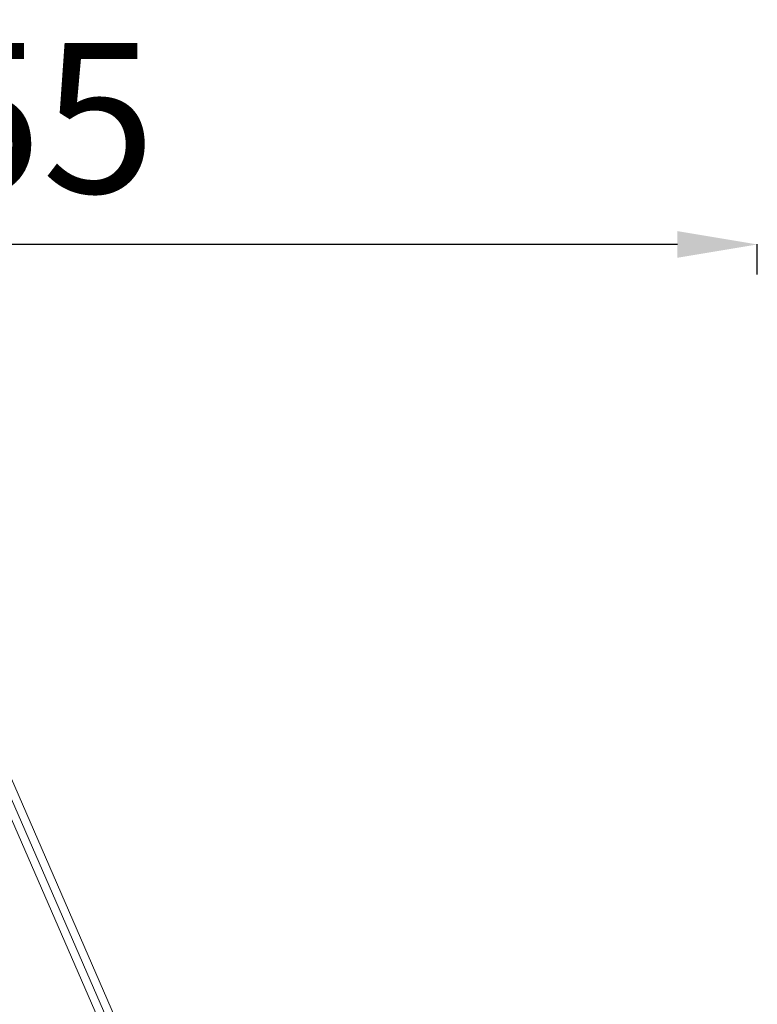
# Model space of a CAD drawing. Units: millimetres. Extents: x -233 to 7169, y 15 to 3366.
# Drawn here: x 6203 to 6941, y 2380 to 3366 of the extents above; entities that cross this region are included whole.
import ezdxf

# ---------------------------------------------------------------- set-up
doc = ezdxf.new("R2010")
doc.units = ezdxf.units.MM
doc.styles.get("Standard").update_dxf_attribs({"font": 'arial.ttf'})
doc.dimstyles.get("Standard").update_dxf_attribs({"dimtxt": 0.18, "dimasz": 0.18, "dimexe": 0.18, "dimexo": 0.0625, "dimgap": 0.09, "dimtad": 0, "dimtih": 1, "dimtoh": 1, "dimdec": 4, "dimzin": 0, "dimdsep": 46, "dimtxsty": 'Standard', "dimcen": 0.09, "dimadec": 0, "dimazin": 0, "dimtfac": 1, "dimtdec": 4, "dimtofl": 0, "dimtmove": 0, "dimatfit": 3, "dimfxl": 1, "dimtolj": 1, "dimtzin": 0, "dimarcsym": 0})

# ---------------------------------------------------------------- blocks, each defined once
blk = doc.blocks.new('*D6')
at = {"color": 0, "lineweight": -2, "transparency": 16777216}
for p, q in [((5395.97, 3110.88), (5395.97, 3141.06)), ((6861.4, 3140.88), (5475.97, 3140.88)), ((6941.4, 3110.88), (6941.4, 3141.06))]:
    blk.add_line(p, q, dxfattribs=at)
at = {"color": 0, "transparency": 16777216}
for points in [[(5475.97, 3154.21), (5475.97, 3127.54), (5395.97, 3140.88)], [(6861.4, 3154.21), (6861.4, 3127.54), (6941.4, 3140.88)]]:
    blk.add_solid(points, dxfattribs=at)
at = {"layer": 'Defpoints', "color": 0, "transparency": 16777216}
for p in [(5395.97, 3140.88), (6941.4, 948.85), (5395.97, 634.85)]:
    blk.add_point(p, dxfattribs=at)
at = {"color": 0, "lineweight": 13, "transparency": 16777216, "insert": (6168.69, 3267.46), "char_height": 150, "attachment_point": 5}
blk.add_mtext('\\A1;155', dxfattribs=at)

msp = doc.modelspace()

# ---------------------------------------------------------------- linework, layer by layer
at = {"lineweight": 13, "extrusion": (-2.22045e-16, 1, -2.22045e-16)}
for p, q in [((6839.47533, 1125.02936), (6182.39351, 2633.6503)), ((6824.77385, 1118.71485), (6167.75815, 2627.18399)), ((6175.09179, 2630.37834), (6832.10835, 1121.90723))]:
    msp.add_line(p, q, dxfattribs=at)

# ---------------------------------------------------------------- dimensions: what is measured, and where the dimension line sits
at = {"lineweight": 13}
dim = msp.add_linear_dim(base=(5395.97412, 3140.87565), p1=(6941.39951, 948.85281), p2=(5395.97412, 634.84584), text='155', dimstyle='Standard', override={"dimtxt": 150, "dimasz": 80, "dimgap": 50, "dimtad": 3, "dimtih": 0, "dimtoh": 0, "dimfxl": 30, "dimfxlon": 1}, dxfattribs=at)
dim.commit()
dim.dimension.update_dxf_attribs({"geometry": '*D6', "text_midpoint": (6168.68681, 3267.4616)})

doc.saveas('drawing.dxf')
